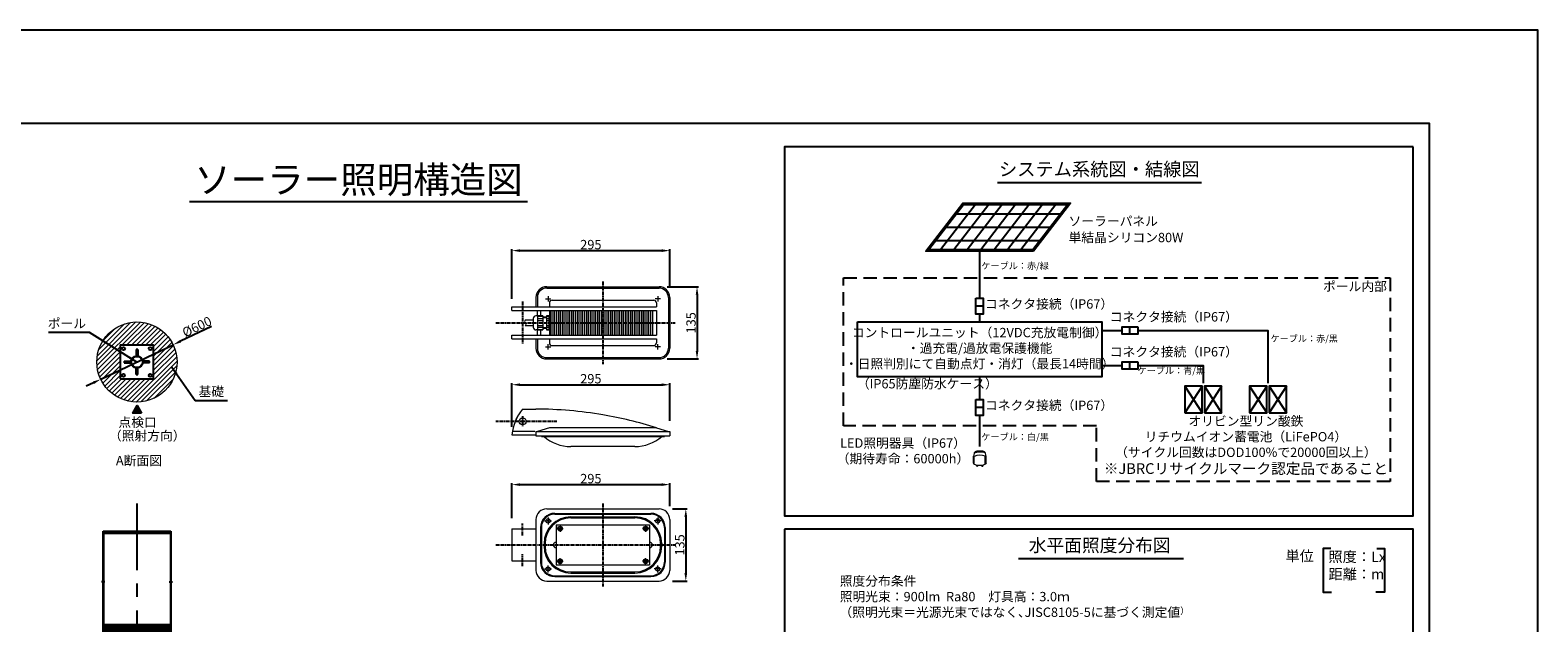
# Model space of a CAD drawing. Extents: x -19101 to -1461, y 17203 to 29677.
# Drawn here: x -12736 to -1461, y 25244 to 29677 of the extents above; entities that cross this region are included whole.
import ezdxf
from ezdxf.enums import TextEntityAlignment as Align

# ---------------------------------------------------------------- set-up
doc = ezdxf.new("R2010")
doc.units = 0
doc.header["$LTSCALE"] = 20
doc.header["$MEASUREMENT"] = 0
doc.linetypes.add('CENTERX2', pattern=[4, 2.5, -0.5, 0.5, -0.5])
doc.linetypes.add('HIDDENX2', pattern=[0.75, 0.5, -0.25])
doc.layers.get('DEFPOINTS').update_dxf_attribs({"color": 6})
for name, color, linetype in [('パネル', 7, 'Continuous'), ('ポール', 3, 'Continuous'), ('中心線', 1, 'Continuous'), ('図枠', 7, 'Continuous'), ('寸法線', 1, 'Continuous'), ('文字', 7, 'Continuous'), ('架台', 7, 'Continuous'), ('機器・部品', 4, 'Continuous')]:
    doc.layers.add(name, color=color, linetype=linetype)
for name, color, linetype, lineweight in [('基礎', 7, 'Continuous', 5), ('照明分布', 7, 'Continuous', 25), ('照明器具', 4, 'Continuous', 15)]:
    doc.layers.add(name, color=color, linetype=linetype, lineweight=lineweight)
doc.dimstyles.new('A1_20', dxfattribs={"dimscale": 20, "dimtxt": 3.5, "dimasz": 3, "dimexe": 0.53, "dimexo": 3, "dimgap": 0.5, "dimtad": 1, "dimdsep": 46, "dimtxsty": 'Standard', "dimcen": 0, "dimclrd": 256, "dimclre": 256, "dimclrt": 256, "dimadec": 0, "dimazin": 2, "dimtfac": 1, "dimtmove": 0, "dimatfit": 3, "dimfxl": 1, "dimtolj": 1, "dimtzin": 0, "dimlwd": -1, "dimlwe": -1, "dimarcsym": 0})

# ---------------------------------------------------------------- blocks, each defined once
blk = doc.blocks.new('*D504')
at = {"layer": 'DEFPOINTS', "color": 0, "ltscale": 2}
for p in [(-11667, 27324), (-12208, 27066)]:
    blk.add_point(p, dxfattribs=at)
at = {"layer": '寸法線'}
for p, q in [((-11381, 27460), (-11613, 27350)), ((-12208, 27066), (-11667, 27324)), ((-12263, 27040), (-12317, 27014))]:
    blk.add_line(p, q, dxfattribs=at)
at = {"layer": '寸法線', "ltscale": 2}
for points in [[(-11617, 27359), (-11608, 27341), (-11667, 27324)], [(-12258, 27031), (-12267, 27049), (-12208, 27066)]]:
    blk.add_solid(points, dxfattribs=at)
at = {"layer": '寸法線', "ltscale": 2, "insert": (-11489, 27459), "char_height": 70, "attachment_point": 5, "rotation": 25.5012}
blk.add_mtext('\\A1;%%c600', dxfattribs=at)
blk = doc.blocks.new('*D442')
at = {"layer": 'DEFPOINTS', "color": 0, "ltscale": 2}
for p in [(-7953, 26278), (-7953, 26057), (-9133, 25967)]:
    blk.add_point(p, dxfattribs=at)
at = {"layer": '寸法線', "linetype": 'ByBlock', "ltscale": 0.5}
for p, q in [((-9133, 26027), (-9133, 26289)), ((-9073, 26278), (-8013, 26278)), ((-7953, 26117), (-7953, 26289))]:
    blk.add_line(p, q, dxfattribs=at)
at = {"layer": '寸法線', "ltscale": 2}
for points in [[(-9073, 26288), (-9073, 26268), (-9133, 26278)], [(-8013, 26268), (-8013, 26288), (-7953, 26278)]]:
    blk.add_solid(points, dxfattribs=at)
at = {"layer": '寸法線', "ltscale": 2, "insert": (-8543, 26323), "char_height": 70, "attachment_point": 5}
blk.add_mtext('\\A1;295', dxfattribs=at)
blk = doc.blocks.new('*D443')
at = {"layer": 'DEFPOINTS', "color": 0, "ltscale": 2}
for p in [(-7993, 26097), (-7993, 25557), (-7833, 25557)]:
    blk.add_point(p, dxfattribs=at)
at = {"layer": '寸法線', "linetype": 'ByBlock', "ltscale": 0.5}
for p, q in [((-7933, 26097), (-7823, 26097)), ((-7833, 26037), (-7833, 25617)), ((-7933, 25557), (-7823, 25557))]:
    blk.add_line(p, q, dxfattribs=at)
at = {"layer": '寸法線', "ltscale": 2}
for points in [[(-7823, 26037), (-7843, 26037), (-7833, 26097)], [(-7843, 25617), (-7823, 25617), (-7833, 25557)]]:
    blk.add_solid(points, dxfattribs=at)
at = {"layer": '寸法線', "ltscale": 2, "insert": (-7878, 25827), "char_height": 70, "attachment_point": 5, "rotation": 90}
blk.add_mtext('\\A1;135', dxfattribs=at)
blk = doc.blocks.new('*D454')
at = {"layer": 'DEFPOINTS', "color": 0, "ltscale": 2}
for p in [(-7953, 27025), (-9133, 26651), (-7953, 26695)]:
    blk.add_point(p, dxfattribs=at)
at = {"layer": '寸法線', "linetype": 'ByBlock', "ltscale": 0.5}
for p, q in [((-9133, 26711), (-9133, 27036)), ((-9073, 27025), (-8013, 27025)), ((-7953, 26755), (-7953, 27036))]:
    blk.add_line(p, q, dxfattribs=at)
at = {"layer": '寸法線', "ltscale": 2}
for points in [[(-9073, 27035), (-9073, 27015), (-9133, 27025)], [(-8013, 27015), (-8013, 27035), (-7953, 27025)]]:
    blk.add_solid(points, dxfattribs=at)
at = {"layer": '寸法線', "ltscale": 2, "insert": (-8543, 27070), "char_height": 70, "attachment_point": 5}
blk.add_mtext('\\A1;295', dxfattribs=at)
blk = doc.blocks.new('*D455')
at = {"layer": 'DEFPOINTS', "color": 0, "ltscale": 2}
for p in [(-8033, 27758), (-8033, 27218), (-7749, 27218)]:
    blk.add_point(p, dxfattribs=at)
at = {"layer": '寸法線', "ltscale": 0.5}
for p, q in [((-7973, 27758), (-7738, 27758)), ((-7749, 27698), (-7749, 27278)), ((-7973, 27218), (-7738, 27218))]:
    blk.add_line(p, q, dxfattribs=at)
at = {"layer": '寸法線', "ltscale": 2}
for points in [[(-7739, 27698), (-7759, 27698), (-7749, 27758)], [(-7759, 27278), (-7739, 27278), (-7749, 27218)]]:
    blk.add_solid(points, dxfattribs=at)
at = {"layer": '寸法線', "ltscale": 2, "insert": (-7794, 27488), "char_height": 70, "attachment_point": 5, "rotation": 90}
blk.add_mtext('\\A1;135', dxfattribs=at)
blk = doc.blocks.new('*D456')
at = {"layer": 'DEFPOINTS', "color": 0, "ltscale": 2}
for p in [(-7953, 28028), (-7953, 27698), (-9133, 27608)]:
    blk.add_point(p, dxfattribs=at)
at = {"layer": '寸法線', "linetype": 'ByBlock', "ltscale": 0.5}
for p, q in [((-9133, 27668), (-9133, 28038)), ((-9073, 28028), (-8013, 28028)), ((-7953, 27758), (-7953, 28038))]:
    blk.add_line(p, q, dxfattribs=at)
at = {"layer": '寸法線', "ltscale": 2}
for points in [[(-9073, 28038), (-9073, 28018), (-9133, 28028)], [(-8013, 28018), (-8013, 28038), (-7953, 28028)]]:
    blk.add_solid(points, dxfattribs=at)
at = {"layer": '寸法線', "ltscale": 2, "insert": (-8543, 28073), "char_height": 70, "attachment_point": 5}
blk.add_mtext('\\A1;295', dxfattribs=at)
blk = doc.blocks.new('kdi65-3')
at = {"layer": '架台', "color": 0, "linetype": 'ByBlock', "lineweight": -2}
for p, q in [((9875, 17379), (9875, 18134)), ((9875, 18134), (10380, 18134)), ((9875, 18118), (10380, 18118)), ((9877, 17423), (9877, 18128)), ((9877, 18128), (10377, 18128)), ((10377, 18128), (10377, 17423)), ((10380, 18134), (10380, 17379)), ((9875, 17421), (9875, 17435)), ((9875, 17435), (10380, 17435)), ((10380, 17421), (9875, 17421)), ((10380, 17409), (9875, 17409)), ((9875, 17409), (9875, 17395)), ((9875, 17395), (10380, 17395)), ((10380, 17379), (9875, 17379)), ((10377, 17423), (9877, 17423)), ((10380, 17435), (10380, 17421)), ((10380, 17395), (10380, 17409))]:
    blk.add_line(p, q, dxfattribs=at)
at = {"layer": '架台', "color": 0, "linetype": 'ByBlock', "lineweight": -2, "ltscale": 2}
for p, q in [((9876, 18117), (9876, 17434)), ((10378, 18118), (10378, 17435))]:
    blk.add_line(p, q, dxfattribs=at)
at = {"layer": '架台', "color": 0, "linetype": 'ByBlock', "lineweight": -2, "ltscale": 0.5}
for p, q in [((9887, 17755), (9862, 17755)), ((10367, 17755), (10392, 17755))]:
    blk.add_line(p, q, dxfattribs=at)
at = {"layer": '架台', "color": 0, "linetype": 'ByBlock', "lineweight": -2}
for centre in [(9902, 17402), (10052, 17402), (10202, 17402), (10352, 17402)]:
    blk.add_circle(centre, 2, dxfattribs=at)

msp = doc.modelspace()

# ---------------------------------------------------------------- hatches: boundary and pattern name
at = {"layer": '基礎'}
h = msp.add_hatch(dxfattribs=at)
h.set_pattern_fill('ANSI31', color=256, scale=200)
h.set_pattern_definition([(45, (-16310.99, 22458.03), (-17.67767, 17.67767), [])])
h.paths.add_polyline_path([(-12062.6, 27069.952), (-12062.6, 26922.234, -1.829865999), (-11637.6, 27194.952, -0.546488104), (-12062.6, 26922.234), (-12062.6, 27069.952), (-11812.6, 27069.952), (-11812.6, 27319.952), (-12062.6, 27319.952), (-12062.6, 27069.952)])
at = {"layer": '文字'}
msp.add_hatch(color=256, dxfattribs=at).paths.add_polyline_path([(-11969.454, 26811.977), (-11936.698, 26868.71), (-11903.943, 26811.977)])

# ---------------------------------------------------------------- linework, layer by layer
msp.add_lwpolyline([(-2392.364, 28804.298), (-7094.255, 28804.298), (-7094.255, 26045.145), (-2392.364, 26045.145)], close=True)
msp.add_lwpolyline([(-7094.255, 25945.929), (-7094.255, 23213.75), (-2392.364, 23213.75), (-2392.364, 25945.929), (-7094.255, 25945.929)])
at = {"layer": 'パネル'}
for p, q in [((-5666.259, 28372.738), (-5927.716, 28034.542)), ((-5566.259, 28372.738), (-5827.716, 28034.542)), ((-5808.843, 28303.64), (-5030.513, 28303.64)), ((-5466.259, 28372.738), (-5727.716, 28034.542)), ((-5366.259, 28372.738), (-5627.716, 28034.542)), ((-5266.259, 28372.738), (-5527.716, 28034.542)), ((-5166.259, 28372.738), (-5427.716, 28034.542)), ((-5066.259, 28372.738), (-5327.716, 28034.542)), ((-5886.152, 28203.64), (-5107.823, 28203.64)), ((-5963.462, 28103.64), (-5185.132, 28103.64))]:
    msp.add_line(p, q, dxfattribs=at)
at = {"layer": 'パネル', "flags": 128}
msp.add_lwpolyline([(-5233.642, 28024.542), (-6037.252, 28024.542), (-5760.332, 28382.738), (-4956.723, 28382.738), (-5233.642, 28024.542)], dxfattribs=at)
msp.add_lwpolyline([(-5238.551, 28034.542), (-6016.881, 28034.542), (-5755.423, 28372.738), (-4977.094, 28372.738)], close=True, dxfattribs=at)
at = {"layer": 'ポール'}
for p, q in [((-11943.6, 27289.502), (-11943.6, 27239.502)), ((-11931.6, 27289.502), (-11943.6, 27289.502)), ((-11931.6, 27289.502), (-11931.6, 27239.502)), ((-12032.15, 27200.952), (-12032.15, 27188.952)), ((-12032.15, 27200.952), (-11982.15, 27200.952)), ((-12032.15, 27188.952), (-11982.15, 27188.952)), ((-11994.15, 27188.952), (-11994.15, 27200.952)), ((-11982.15, 27188.952), (-11982.15, 27200.952)), ((-11943.6, 27251.502), (-11931.6, 27251.502)), ((-11943.6, 27239.502), (-11931.6, 27239.502)), ((-11893.05, 27200.952), (-11893.05, 27188.952)), ((-11843.05, 27200.952), (-11893.05, 27200.952)), ((-11843.05, 27188.952), (-11893.05, 27188.952)), ((-11881.05, 27200.952), (-11881.05, 27188.952)), ((-11843.05, 27188.952), (-11843.05, 27200.952)), ((-11943.6, 27100.402), (-11943.6, 27150.402)), ((-11931.6, 27150.402), (-11943.6, 27150.402)), ((-11931.6, 27138.402), (-11943.6, 27138.402)), ((-11943.6, 27100.402), (-11931.6, 27100.402)), ((-11931.6, 27100.402), (-11931.6, 27150.402))]:
    msp.add_line(p, q, dxfattribs=at)
msp.add_lwpolyline([(-12062.6, 27069.952), (-11812.6, 27069.952), (-11812.6, 27319.952), (-12062.6, 27319.952)], close=True, dxfattribs=at)
for centre, radius in [((-12037.6, 27294.952), 11), ((-11837.6, 27294.952), 11), ((-11937.6, 27194.952), 44.55), ((-11937.6, 27194.952), 41.35), ((-12037.6, 27094.952), 11), ((-11837.6, 27094.952), 11)]:
    msp.add_circle(centre, radius, dxfattribs=at)
at = {"layer": '中心線', "linetype": 'CENTERX2', "ltscale": 0.5}
for p, q in [((-8453.333, 27797.624), (-8453.333, 27177.624)), ((-9053.333, 27647.624), (-9053.333, 27327.624)), ((-9253.333, 27487.624), (-7913.333, 27487.624)), ((-8797.333, 26750.943), (-9253.333, 26750.943)), ((-9053.333, 26790.943), (-9053.333, 26710.943)), ((-8453.333, 26136.887), (-8453.333, 25516.887)), ((-9053.333, 25896.887), (-9053.333, 25986.887)), ((-9253.333, 25826.887), (-7913.333, 25826.887)), ((-9053.333, 25666.887), (-9053.333, 25756.887))]:
    msp.add_line(p, q, dxfattribs=at)
at = {"layer": '中心線', "linetype": 'CENTERX2', "ltscale": 10}
msp.add_line((-11937.6, 26137.708), (-11937.6, 21663.83), dxfattribs=at)
at = {"layer": '図枠'}
for points in [[(-19101, 17203), (-1461, 17203), (-1461, 29677), (-19101, 29677)], [(-18291, 17900), (-2271, 17900), (-2271, 28980), (-18291, 28980)]]:
    msp.add_lwpolyline(points, close=True, dxfattribs=at)
at = {"layer": '基礎'}
msp.add_circle((-11937.6, 27194.952), 300, dxfattribs=at)
at = {"layer": '文字'}
for p, q in [((-5502.617, 28536.887), (-3975.253, 28536.887)), ((-11545.642, 28396.373), (-9016.358, 28396.373)), ((-5635.447, 28024.542), (-5635.447, 27671.472)), ((-5608.058, 27612.509), (-5662.836, 27612.509)), ((-5635.447, 27553.546), (-5635.447, 27495.301)), ((-4511.312, 27402.615), (-4511.312, 27457.393)), ((-4511.312, 27141.039), (-4511.312, 27195.817)), ((-5635.447, 27083.513), (-5635.447, 26913.568)), ((-5608.058, 26854.605), (-5662.836, 26854.605)), ((-5635.447, 26795.642), (-5635.447, 26564.144)), ((-5346.086, 25724.958), (-4112.084, 25724.958))]:
    msp.add_line(p, q, dxfattribs=at)
at = {"layer": '文字', "linetype": 'HIDDENX2', "ltscale": 10}
msp.add_lwpolyline([(-6654.853, 26716.971), (-6654.853, 27824.173), (-2564.58, 27824.173), (-2564.58, 26301.614), (-4762.353, 26301.614), (-4762.353, 26716.971), (-6654.853, 26716.971)], dxfattribs=at)
at = {"layer": '文字'}
for points in [[(-5662.836, 27671.472), (-5608.058, 27671.472), (-5608.058, 27553.546), (-5662.836, 27553.546)], [(-6549.899, 27495.301), (-4720.996, 27495.301), (-4720.996, 27083.513), (-6549.899, 27083.513)], [(-4452.349, 27457.393), (-4452.349, 27402.615), (-4570.275, 27402.615), (-4570.275, 27457.393)], [(-4452.349, 27195.817), (-4452.349, 27141.039), (-4570.275, 27141.039), (-4570.275, 27195.817)], [(-5662.836, 26913.568), (-5608.058, 26913.568), (-5608.058, 26795.642), (-5662.836, 26795.642)]]:
    msp.add_lwpolyline(points, close=True, dxfattribs=at)
at = {"layer": '文字', "flags": 128}
for points in [[(-4720.996, 27430.004), (-4570.275, 27430.004)], [(-4452.349, 27430.004), (-3479.685, 27430.004), (-3479.685, 27036.158)], [(-4720.996, 27168.428), (-4570.275, 27168.428)], [(-4452.349, 27168.428), (-3963.821, 27168.428), (-3963.821, 27036.158)], [(-11903.943, 26811.977), (-11969.454, 26811.977), (-11936.698, 26868.71), (-11903.943, 26811.977)]]:
    msp.add_lwpolyline(points, dxfattribs=at)
at = {"layer": '文字', "color": 7, "flags": 128}
for points in [[(-3009.459, 25800.587), (-3066.899, 25800.587), (-3066.899, 25474.314), (-3003.29, 25474.314)], [(-2665.556, 25800.587), (-2608.116, 25800.587), (-2608.116, 25474.314), (-2671.725, 25474.314)]]:
    msp.add_lwpolyline(points, dxfattribs=at)
at = {"layer": '機器・部品'}
for p, q in [((-4101.109, 27015.191), (-3972.112, 26815.803)), ((-3972.112, 27015.191), (-4101.109, 26815.803)), ((-3954.956, 27015.191), (-3825.96, 26815.803)), ((-3825.96, 27015.191), (-3954.956, 26815.803)), ((-3616.973, 27013.191), (-3487.976, 26813.803)), ((-3487.976, 27013.191), (-3616.973, 26813.803)), ((-3470.82, 27013.191), (-3341.824, 26813.803)), ((-3341.824, 27013.191), (-3470.82, 26813.803))]:
    msp.add_line(p, q, dxfattribs=at)
for points in [[(-4101.109, 26815.803), (-3972.112, 26815.803), (-3972.112, 27015.191), (-4101.109, 27015.191)], [(-3954.956, 26815.803), (-3825.96, 26815.803), (-3825.96, 27015.191), (-3954.956, 27015.191)], [(-3616.973, 26813.803), (-3487.976, 26813.803), (-3487.976, 27013.191), (-3616.973, 27013.191)], [(-3470.82, 26813.803), (-3341.824, 26813.803), (-3341.824, 27013.191), (-3470.82, 27013.191)]]:
    msp.add_lwpolyline(points, close=True, dxfattribs=at)
at = {"layer": '照明器具', "ltscale": 0.5}
for p, q in [((-8873.333, 27757.624), (-8033.333, 27757.624)), ((-8873.333, 27747.624), (-8033.333, 27747.624)), ((-8953.333, 27677.624), (-8953.333, 27607.624)), ((-8943.333, 27677.624), (-8943.333, 27607.624)), ((-8883.333, 27667.624), (-8843.333, 27667.624)), ((-8863.333, 27687.624), (-8863.333, 27647.624)), ((-8853.333, 27637.624), (-8853.333, 27607.624)), ((-8833.333, 27657.624), (-8073.333, 27657.624)), ((-8023.333, 27667.624), (-8063.333, 27667.624)), ((-8053.333, 27637.624), (-8053.333, 27607.624)), ((-8043.333, 27687.624), (-8043.333, 27647.624)), ((-7963.333, 27677.624), (-7963.333, 27297.624)), ((-7953.333, 27677.624), (-7953.333, 27297.624)), ((-9133.333, 27607.624), (-8053.333, 27607.624)), ((-9133.333, 27579.624), (-9133.333, 27607.624)), ((-9133.333, 27579.624), (-8053.333, 27579.624)), ((-8973.333, 27520.024), (-8973.333, 27455.224)), ((-8901.333, 27540.024), (-8953.333, 27540.024)), ((-8943.333, 27540.024), (-8943.333, 27579.624)), ((-8941.333, 27540.024), (-8941.333, 27435.224)), ((-8941.333, 27538.431), (-8901.333, 27538.431)), ((-8941.333, 27519.956), (-8901.333, 27519.956)), ((-8917.619, 27540.024), (-8917.619, 27579.624)), ((-8901.333, 27540.024), (-8901.333, 27435.224)), ((-8875.333, 27529.624), (-8901.333, 27529.624)), ((-8875.333, 27525.624), (-8901.333, 27525.624)), ((-8857.333, 27540.024), (-8875.333, 27540.024)), ((-8875.333, 27540.024), (-8875.333, 27435.224)), ((-8875.333, 27538.431), (-8857.333, 27538.431)), ((-8875.333, 27519.956), (-8857.333, 27519.956)), ((-8857.333, 27540.024), (-8857.333, 27435.224)), ((-8853.333, 27533.624), (-8857.333, 27533.624)), ((-8853.333, 27579.624), (-8853.333, 27395.624)), ((-8839.343, 27395.624), (-8839.343, 27579.624)), ((-8825.355, 27395.624), (-8825.355, 27579.624)), ((-8811.371, 27395.624), (-8811.371, 27579.624)), ((-8797.352, 27395.624), (-8797.352, 27579.624)), ((-8783.412, 27395.624), (-8783.412, 27579.624)), ((-8769.4, 27395.624), (-8769.4, 27579.624)), ((-8755.468, 27395.624), (-8755.468, 27579.624)), ((-8741.465, 27395.624), (-8741.465, 27579.624)), ((-8727.543, 27395.624), (-8727.543, 27579.624)), ((-8713.549, 27395.624), (-8713.549, 27579.624)), ((-8699.637, 27395.624), (-8699.637, 27579.624)), ((-8685.655, 27395.624), (-8685.655, 27579.624)), ((-8671.754, 27395.624), (-8671.754, 27579.624)), ((-8657.822, 27395.624), (-8657.822, 27579.624)), ((-8643.897, 27395.624), (-8643.897, 27579.624)), ((-8629.94, 27395.624), (-8629.94, 27579.624)), ((-8616.067, 27395.624), (-8616.067, 27579.624)), ((-8602.163, 27395.624), (-8602.163, 27579.624)), ((-8588.267, 27395.624), (-8588.267, 27579.624)), ((-8574.379, 27395.624), (-8574.379, 27579.624)), ((-8560.499, 27395.624), (-8560.499, 27579.624)), ((-8546.628, 27395.624), (-8546.628, 27579.624)), ((-8532.767, 27395.624), (-8532.767, 27579.624)), ((-8518.914, 27395.624), (-8518.914, 27579.624)), ((-8505.081, 27395.624), (-8505.081, 27579.624)), ((-8491.239, 27395.624), (-8491.239, 27579.624)), ((-8477.239, 27395.624), (-8477.239, 27579.624)), ((-8463.566, 27395.624), (-8463.566, 27579.624)), ((-8449.803, 27395.624), (-8449.803, 27579.624)), ((-8435.975, 27395.624), (-8435.975, 27579.624)), ((-8422.234, 27395.624), (-8422.234, 27579.624)), ((-8408.43, 27395.624), (-8408.43, 27579.624)), ((-8394.712, 27395.624), (-8394.712, 27579.624)), ((-8380.818, 27395.624), (-8380.818, 27579.624)), ((-8367.277, 27395.624), (-8367.277, 27579.624)), ((-8353.523, 27395.624), (-8353.523, 27579.624)), ((-8339.82, 27395.624), (-8339.82, 27579.624)), ((-8326.13, 27395.624), (-8326.13, 27579.624)), ((-8312.454, 27395.624), (-8312.454, 27579.624)), ((-8298.755, 27395.624), (-8298.755, 27579.624)), ((-8285.144, 27395.624), (-8285.144, 27579.624)), ((-8271.511, 27395.624), (-8271.511, 27579.624)), ((-8257.894, 27395.624), (-8257.894, 27579.624)), ((-8244.291, 27395.624), (-8244.291, 27579.624)), ((-8230.704, 27395.624), (-8230.704, 27579.624)), ((-8217.134, 27395.624), (-8217.134, 27579.624)), ((-8203.579, 27395.624), (-8203.579, 27579.624)), ((-8190.004, 27395.624), (-8190.004, 27579.624)), ((-8176.52, 27395.624), (-8176.52, 27579.624)), ((-8163.016, 27395.624), (-8163.016, 27579.624)), ((-8149.566, 27395.624), (-8149.566, 27579.624)), ((-8136.024, 27395.624), (-8136.024, 27579.624)), ((-8122.61, 27395.624), (-8122.61, 27579.624)), ((-8109.141, 27395.624), (-8109.141, 27579.624)), ((-8095.763, 27395.624), (-8095.763, 27579.624)), ((-8080.192, 27395.624), (-8080.192, 27579.624)), ((-8053.333, 27579.624), (-8053.333, 27395.624)), ((-8973.333, 27508.624), (-9033.333, 27508.624)), ((-8973.333, 27466.624), (-9033.333, 27466.624)), ((-8973.333, 27479.624), (-8973.333, 27464.224)), ((-8901.333, 27435.224), (-8953.333, 27435.224)), ((-8943.333, 27395.624), (-8943.333, 27435.224)), ((-8941.333, 27506.099), (-8901.333, 27506.099)), ((-8941.333, 27469.149), (-8901.333, 27469.149)), ((-8941.333, 27455.292), (-8901.333, 27455.292)), ((-8941.333, 27436.817), (-8901.333, 27436.817)), ((-8917.619, 27395.624), (-8917.619, 27435.224)), ((-8875.333, 27449.624), (-8901.333, 27449.624)), ((-8875.333, 27445.624), (-8901.333, 27445.624)), ((-8875.333, 27506.099), (-8857.333, 27506.099)), ((-8875.333, 27469.149), (-8857.333, 27469.149)), ((-8875.333, 27455.292), (-8857.333, 27455.292)), ((-8875.333, 27436.817), (-8857.333, 27436.817)), ((-8857.333, 27435.224), (-8875.333, 27435.224)), ((-8853.333, 27441.624), (-8857.333, 27441.624)), ((-9133.333, 27395.624), (-8053.333, 27395.624)), ((-9133.333, 27367.624), (-9133.333, 27395.624)), ((-9133.333, 27367.624), (-8053.333, 27367.624)), ((-8953.333, 27367.624), (-8953.333, 27297.624)), ((-8943.333, 27367.624), (-8943.333, 27297.624)), ((-8883.333, 27307.624), (-8843.333, 27307.624)), ((-8863.333, 27287.624), (-8863.333, 27327.624)), ((-8853.333, 27367.624), (-8853.333, 27337.624)), ((-8833.333, 27317.624), (-8073.333, 27317.624)), ((-8023.333, 27307.624), (-8063.333, 27307.624)), ((-8053.333, 27367.624), (-8053.333, 27337.624)), ((-8043.333, 27287.624), (-8043.333, 27327.624)), ((-8873.333, 27227.624), (-8033.333, 27227.624)), ((-8873.333, 27217.624), (-8033.333, 27217.624)), ((-9053.333, 26842.943), (-8953.333, 26842.943)), ((-9061.333, 26755.562), (-9053.333, 26760.181)), ((-9061.333, 26746.324), (-9061.333, 26755.562)), ((-9053.333, 26741.706), (-9061.333, 26746.324)), ((-9053.333, 26760.181), (-9045.333, 26755.562)), ((-9045.333, 26746.324), (-9053.333, 26741.706)), ((-9045.333, 26755.562), (-9045.333, 26746.324)), ((-9133.333, 26650.943), (-8953.333, 26650.943)), ((-8961.333, 26674.943), (-9130.064, 26674.943)), ((-8953.333, 26674.943), (-7963.333, 26674.943)), ((-8953.333, 26674.943), (-8953.333, 26642.943)), ((-8953.333, 26642.943), (-7953.333, 26642.943)), ((-8853.333, 26702.943), (-8943.333, 26674.943)), ((-8913.333, 26642.943), (-8913.333, 26638.943)), ((-8913.333, 26638.943), (-7993.333, 26638.943)), ((-8053.333, 26702.943), (-8853.333, 26702.943)), ((-8053.333, 26702.943), (-7963.333, 26674.943)), ((-7993.333, 26638.943), (-8013.333, 26638.943)), ((-7993.333, 26642.943), (-7993.333, 26638.943)), ((-7963.333, 26674.943), (-7953.333, 26674.943)), ((-7953.333, 26674.943), (-7953.333, 26642.943)), ((-8213.333, 26562.55), (-8693.333, 26562.55)), ((-8873.333, 26096.887), (-8033.333, 26096.887)), ((-8813.333, 26062.887), (-8093.333, 26062.887)), ((-8813.333, 26056.887), (-8093.333, 26056.887)), ((-9133.333, 25946.887), (-8953.333, 25946.887)), ((-9133.333, 25946.887), (-9133.333, 25706.887)), ((-8953.333, 26016.887), (-8953.333, 25636.887)), ((-8919.333, 25956.887), (-8919.333, 25696.887)), ((-8913.333, 25956.887), (-8913.333, 25696.887)), ((-8889.333, 26006.887), (-8837.333, 26006.887)), ((-8867.333, 26009.196), (-8863.333, 26011.506)), ((-8867.333, 26004.578), (-8867.333, 26009.196)), ((-8863.333, 26002.268), (-8867.333, 26004.578)), ((-8863.333, 26032.887), (-8863.333, 25980.887)), ((-8863.333, 26011.506), (-8859.333, 26009.196)), ((-8859.333, 26004.578), (-8863.333, 26002.268)), ((-8859.333, 26009.196), (-8859.333, 26004.578)), ((-8803.333, 25976.887), (-8103.333, 25976.887)), ((-8803.333, 25976.887), (-8803.333, 25676.887)), ((-8797.333, 25948.887), (-8749.333, 25948.887)), ((-8781.079, 25950.887), (-8781.079, 25946.887)), ((-8781.079, 25950.887), (-8777.252, 25950.887)), ((-8781.079, 25946.887), (-8777.252, 25946.887)), ((-8775.333, 25956.633), (-8775.333, 25952.806)), ((-8775.333, 25956.633), (-8771.333, 25956.633)), ((-8775.333, 25944.968), (-8775.333, 25941.141)), ((-8775.333, 25941.141), (-8771.333, 25941.141)), ((-8773.333, 25972.887), (-8773.333, 25924.887)), ((-8771.333, 25956.633), (-8771.333, 25952.806)), ((-8771.333, 25944.968), (-8771.333, 25941.141)), ((-8769.414, 25950.887), (-8765.587, 25950.887)), ((-8769.414, 25946.887), (-8765.587, 25946.887)), ((-8765.587, 25950.887), (-8765.587, 25946.887)), ((-8693.333, 26036.887), (-8213.333, 26036.887)), ((-8693.333, 26028.887), (-8213.333, 26028.887)), ((-8109.333, 25948.887), (-8157.333, 25948.887)), ((-8141.079, 25950.887), (-8137.252, 25950.887)), ((-8141.079, 25950.887), (-8141.079, 25946.887)), ((-8141.079, 25946.887), (-8137.252, 25946.887)), ((-8135.333, 25956.633), (-8135.333, 25952.806)), ((-8135.333, 25956.633), (-8131.333, 25956.633)), ((-8135.333, 25944.968), (-8135.333, 25941.141)), ((-8135.333, 25941.141), (-8131.333, 25941.141)), ((-8133.333, 25972.887), (-8133.333, 25924.887)), ((-8131.333, 25956.633), (-8131.333, 25952.806)), ((-8131.333, 25944.968), (-8131.333, 25941.141)), ((-8129.414, 25950.887), (-8125.587, 25950.887)), ((-8129.414, 25946.887), (-8125.587, 25946.887)), ((-8125.587, 25950.887), (-8125.587, 25946.887)), ((-8103.333, 25976.887), (-8103.333, 25676.887)), ((-8017.333, 26006.887), (-8069.333, 26006.887)), ((-8043.333, 26011.506), (-8047.333, 26009.196)), ((-8047.333, 26009.196), (-8047.333, 26004.578)), ((-8047.333, 26004.578), (-8043.333, 26002.268)), ((-8043.333, 26032.887), (-8043.333, 25980.887)), ((-8039.333, 26009.196), (-8043.333, 26011.506)), ((-8043.333, 26002.268), (-8039.333, 26004.578)), ((-8039.333, 26004.578), (-8039.333, 26009.196)), ((-7993.333, 25956.887), (-7993.333, 25696.887)), ((-7987.333, 25956.887), (-7987.333, 25696.887)), ((-7953.333, 26016.887), (-7953.333, 25636.887)), ((-8893.333, 25836.887), (-8893.333, 25816.887)), ((-8885.333, 25836.887), (-8885.333, 25816.887)), ((-8021.333, 25836.887), (-8021.333, 25816.887)), ((-8013.333, 25836.887), (-8013.333, 25816.887)), ((-8775.333, 25712.633), (-8771.333, 25712.633)), ((-8775.333, 25712.633), (-8775.333, 25708.806)), ((-8773.333, 25680.887), (-8773.333, 25728.887)), ((-8771.333, 25712.633), (-8771.333, 25708.806)), ((-8135.333, 25712.633), (-8131.333, 25712.633)), ((-8135.333, 25712.633), (-8135.333, 25708.806)), ((-8133.333, 25680.887), (-8133.333, 25728.887)), ((-8131.333, 25712.633), (-8131.333, 25708.806)), ((-9133.333, 25706.887), (-8953.333, 25706.887)), ((-8889.333, 25646.887), (-8837.333, 25646.887)), ((-8863.333, 25651.506), (-8867.333, 25649.196)), ((-8867.333, 25649.196), (-8867.333, 25644.578)), ((-8867.333, 25644.578), (-8863.333, 25642.268)), ((-8863.333, 25620.887), (-8863.333, 25672.887)), ((-8859.333, 25649.196), (-8863.333, 25651.506)), ((-8863.333, 25642.268), (-8859.333, 25644.578)), ((-8859.333, 25644.578), (-8859.333, 25649.196)), ((-8813.333, 25596.887), (-8093.333, 25596.887)), ((-8803.333, 25676.887), (-8103.333, 25676.887)), ((-8797.333, 25704.887), (-8749.333, 25704.887)), ((-8781.079, 25706.887), (-8777.252, 25706.887)), ((-8781.079, 25706.887), (-8781.079, 25702.887)), ((-8781.079, 25702.887), (-8777.252, 25702.887)), ((-8775.333, 25700.968), (-8775.333, 25697.141)), ((-8775.333, 25697.141), (-8771.333, 25697.141)), ((-8771.333, 25700.968), (-8771.333, 25697.141)), ((-8769.414, 25706.887), (-8765.587, 25706.887)), ((-8769.414, 25702.887), (-8765.587, 25702.887)), ((-8765.587, 25706.887), (-8765.587, 25702.887)), ((-8693.333, 25624.887), (-8213.333, 25624.887)), ((-8693.333, 25616.887), (-8213.333, 25616.887)), ((-8109.333, 25704.887), (-8157.333, 25704.887)), ((-8141.079, 25706.887), (-8141.079, 25702.887)), ((-8141.079, 25706.887), (-8137.252, 25706.887)), ((-8141.079, 25702.887), (-8137.252, 25702.887)), ((-8135.333, 25700.968), (-8135.333, 25697.141)), ((-8135.333, 25697.141), (-8131.333, 25697.141)), ((-8131.333, 25700.968), (-8131.333, 25697.141)), ((-8129.414, 25706.887), (-8125.587, 25706.887)), ((-8129.414, 25702.887), (-8125.587, 25702.887)), ((-8125.587, 25706.887), (-8125.587, 25702.887)), ((-8017.333, 25646.887), (-8069.333, 25646.887)), ((-8047.333, 25649.196), (-8043.333, 25651.506)), ((-8047.333, 25644.578), (-8047.333, 25649.196)), ((-8043.333, 25642.268), (-8047.333, 25644.578)), ((-8043.333, 25620.887), (-8043.333, 25672.887)), ((-8043.333, 25651.506), (-8039.333, 25649.196)), ((-8039.333, 25644.578), (-8043.333, 25642.268)), ((-8039.333, 25649.196), (-8039.333, 25644.578)), ((-8873.333, 25556.887), (-8033.333, 25556.887)), ((-8813.333, 25590.887), (-8093.333, 25590.887))]:
    msp.add_line(p, q, dxfattribs=at)
at = {"layer": '照明器具'}
for p, q in [((-5677.234, 26511.472), (-5681.834, 26490.976)), ((-5630.24, 26528.707), (-5640.655, 26528.708)), ((-5587.177, 26490.976), (-5591.776, 26511.515)), ((-5682.006, 26489.181), (-5681.827, 26490.976)), ((-5682.006, 26438.327), (-5682.006, 26489.181)), ((-5677.158, 26489.254), (-5681.951, 26489.729)), ((-5677.158, 26430.613), (-5677.158, 26489.254)), ((-5657.53, 26415.89), (-5650.898, 26415.89)), ((-5618.113, 26415.89), (-5617.963, 26423.402)), ((-5618.113, 26415.89), (-5611.481, 26415.89)), ((-5593.736, 26490.127), (-5587.006, 26490.127)), ((-5593.736, 26429.74), (-5593.736, 26490.127)), ((-5587.006, 26489.181), (-5587.184, 26490.976)), ((-5587.006, 26438.327), (-5587.006, 26489.181))]:
    msp.add_line(p, q, dxfattribs=at)
at = {"layer": '照明器具', "ltscale": 0.5}
for centre, radius in [((-9053.333, 26750.943), 26), ((-8863.333, 26006.887), 16), ((-8773.333, 25948.887), 18), ((-8773.333, 25948.887), 14), ((-8133.333, 25948.887), 18), ((-8133.333, 25948.887), 14), ((-8043.333, 26006.887), 16), ((-8773.333, 25704.887), 18), ((-8773.333, 25704.887), 14), ((-8133.333, 25704.887), 18), ((-8133.333, 25704.887), 14), ((-8863.333, 25646.887), 16), ((-8043.333, 25646.887), 16)]:
    msp.add_circle(centre, radius, dxfattribs=at)
for centre, radius, start, end in [((-8873.333, 27677.624), 80, 90, 180), ((-8873.333, 27677.624), 70, 90, 180), ((-8033.333, 27677.624), 80, 0, 90), ((-8033.333, 27677.624), 70, 0, 90), ((-8833.333, 27637.624), 20, 90, 180), ((-8073.333, 27637.624), 20, 0, 90), ((-8953.333, 27520.024), 20, 90, 180), ((-9027.145, 27498.124), 12.188, 120.510237, 239.489763), ((-9039.52, 27477.124), 12.188, 300.510237, 59.489763), ((-8953.333, 27455.224), 20, 180, 270), ((-8873.333, 27297.624), 80, 180, 270), ((-8873.333, 27297.624), 70, 180, 270), ((-8833.333, 27337.624), 20, 180, 270), ((-8073.333, 27337.624), 20, 270, 0), ((-8033.333, 27297.624), 80, 270, 0), ((-8033.333, 27297.624), 70, 270, 0), ((-8775.194, 26614.385), 360, 140.588688, 174.171582), ((-8959.11, 23842.949), 3000, 80.294017, 89.889669), ((-9106.62, 26754.943), 2.4, 66.827219, 247.209192), ((-9102.827, 26763.571), 2.4, 65.327219, 245.709192), ((-9098.81, 26772.096), 2.4, 63.827219, 244.209192), ((-9094.571, 26780.513), 2.4, 62.327219, 242.709192), ((-9090.112, 26788.817), 2.4, 60.827219, 241.209192), ((-8959.11, 23842.949), 3000, 72.426702, 80.294017), ((-8693.333, 26862.55), 300, 228.189685, 270), ((-8213.333, 26862.55), 300, 270, 311.810315), ((-8873.333, 26016.887), 80, 90, 180), ((-8813.333, 25956.887), 106, 90, 180), ((-8813.333, 25956.887), 100, 90, 180), ((-8093.333, 25956.887), 106, 0, 90), ((-8093.333, 25956.887), 100, 0, 90), ((-8033.333, 26016.887), 80, 0, 90), ((-8693.333, 25836.887), 200, 90, 180), ((-8693.333, 25836.887), 192, 90, 180), ((-8213.333, 25836.887), 200, 0, 90), ((-8213.333, 25836.887), 192, 0, 90), ((-8803.333, 25826.887), 20, 89, 269), ((-8103.333, 25826.887), 20, 271, 91), ((-8693.333, 25816.887), 200, 180, 270), ((-8693.333, 25816.887), 192, 180, 270), ((-8213.333, 25816.887), 192, 270, 0), ((-8213.333, 25816.887), 200, 270, 0), ((-8873.333, 25636.887), 80, 180, 270), ((-8813.333, 25696.887), 106, 180, 270), ((-8813.333, 25696.887), 100, 180, 270), ((-8093.333, 25696.887), 100, 270, 0), ((-8093.333, 25696.887), 106, 270, 0), ((-8033.333, 25636.887), 80, 270, 0)]:
    msp.add_arc(centre, radius, start, end, dxfattribs=at)
at = {"layer": '照明器具'}
for centre, radius, start, end in [((-5634.345, 26384.373), 113.283, 68.9938088, 112.2057542), ((-5630.33, 26369.255), 151.147, 75.7013951, 108.0355068), ((-5634.345, 26535.494), 113.283, 247.7942458, 291.0061912)]:
    msp.add_arc(centre, radius, start, end, dxfattribs=at)
for centre, major_axis, start_param, end_param in [((-5657.4, 26420.879), (0.13, 4.989), 2.792582875, 5.542275768), ((-5651.028, 26420.879), (-0.13, 4.989), 1.027632202, 3.490602432), ((-5611.611, 26420.879), (-0.13, 4.989), 0.760234728, 3.490602432)]:
    msp.add_ellipse(centre, major_axis=major_axis, ratio=0.002148547, start_param=start_param, end_param=end_param, dxfattribs=at)
for points, knots in [([(-5676.676, 26514.368), (-5676.828, 26513.985), (-5677.204, 26513.037), (-5677.224, 26512.083), (-5677.235, 26511.515)], [0, 0, 0, 0, 0.404159915, 1, 1, 1, 1]), ([(-5676.018, 26515.708), (-5676.174, 26515.49), (-5676.491, 26515.047), (-5676.614, 26514.597), (-5676.676, 26514.368)], [0, 0, 0, 0, 0.49099939, 1, 1, 1, 1]), ([(-5640.655, 26528.708), (-5641.907, 26528.69), (-5644.211, 26528.674), (-5647.573, 26528.457), (-5650.94, 26528.106), (-5653.82, 26527.669), (-5656.224, 26527.207), (-5658.063, 26526.794), (-5659.808, 26526.347), (-5661.68, 26525.801), (-5663.729, 26525.101), (-5665.778, 26524.261), (-5667.675, 26523.326), (-5669.436, 26522.29), (-5671.128, 26521.096), (-5672.746, 26519.701), (-5674.145, 26518.235), (-5675.223, 26516.877), (-5675.802, 26516.078), (-5676.033, 26515.718), (-5676.033, 26515.717)], [0, 0, 0, 0, 0.083515072, 0.170006938, 0.25085658, 0.338207994, 0.39680023, 0.445346434, 0.485991776, 0.535382839, 0.596011835, 0.654531028, 0.705352359, 0.753788877, 0.804986336, 0.858998945, 0.911054947, 0.960060767, 0.9999588, 1, 1, 1, 1]), ([(-5593, 26515.72), (-5593.238, 26516.078), (-5593.767, 26516.871), (-5594.872, 26518.236), (-5596.263, 26519.701), (-5597.884, 26521.096), (-5599.575, 26522.29), (-5601.336, 26523.326), (-5603.233, 26524.261), (-5605.282, 26525.101), (-5607.331, 26525.801), (-5609.203, 26526.347), (-5610.948, 26526.794), (-5612.787, 26527.207), (-5615.191, 26527.669), (-5618.071, 26528.106), (-5621.438, 26528.457), (-5624.802, 26528.674), (-5627.108, 26528.691), (-5630.24, 26528.707)], [0, 0, 0, 0, 0.040220028, 0.089203961, 0.141236713, 0.195225198, 0.246399791, 0.294814676, 0.345613309, 0.404106365, 0.464708282, 0.514077286, 0.554704474, 0.603228996, 0.661795063, 0.749107464, 0.829920996, 0.916374231, 1, 1, 1, 1]), ([(-5592.301, 26514.278), (-5592.368, 26514.527), (-5592.498, 26515.011), (-5592.836, 26515.488), (-5593, 26515.72)], [0, 0, 0, 0, 0.513946206, 1, 1, 1, 1]), ([(-5591.776, 26511.515), (-5591.786, 26512.083), (-5591.804, 26513.006), (-5592.163, 26513.925), (-5592.301, 26514.278)], [0, 0, 0, 0, 0.615316093, 1, 1, 1, 1])]:
    msp.add_open_spline(points, degree=3, knots=knots, dxfattribs=at)
for points in [[(-5677.235, 26511.515), (-5677.235, 26511.501), (-5677.234, 26511.487), (-5677.234, 26511.472)], [(-5591.777, 26511.472), (-5591.777, 26511.487), (-5591.776, 26511.501), (-5591.776, 26511.515)], [(-5682.006, 26438.327), (-5682.006, 26434.668), (-5680.113, 26432.233), (-5677.158, 26430.613)], [(-5587.006, 26438.327), (-5587.006, 26433.94), (-5589.726, 26431.313), (-5593.736, 26429.74)]]:
    msp.add_open_spline(points, degree=3, dxfattribs=at)

# ---------------------------------------------------------------- block references
at = {"layer": '架台', "ltscale": 50}
msp.add_blockref('kdi65-3', (-22064.842, 7796.306), dxfattribs=at)

# ---------------------------------------------------------------- texts
at = {"layer": '寸法線', "char_height": 70, "width": 1521.54931}
for s, insert, attachment_point in [('ポール', (-12318.246, 27518.51), 3), ('基礎', (-11476.698, 27009.546), 1)]:
    msp.add_mtext(s, dxfattribs=dict(at, insert=insert, attachment_point=attachment_point))
at = {"layer": '文字'}
for s, height, p in [('ソーラー照明構造図', 200, (-10281, 28458.69)), ('A断面図', 70, (-11922.611, 26422.599))]:
    msp.add_text(s, height=height, dxfattribs=at).set_placement(p, align=Align.CENTER)
at = {"layer": '文字', "ltscale": 3}
msp.add_text('システム系統図・結線図', height=100, dxfattribs=at).set_placement((-4740.668, 28556.023), align=Align.BOTTOM_CENTER)
at = {"layer": '文字', "char_height": 70, "attachment_point": 7}
for s, insert in [('ソーラーパネル', (-4970.548, 28191.773)), ('単結晶シリコン80W', (-4970.548, 28069.244))]:
    msp.add_mtext(s, dxfattribs=dict(at, insert=insert))
at = {"layer": '文字', "color": 1}
for s, insert, char_height, attachment_point in [('ケーブル：赤/緑', (-5622.256, 27874.096), 50, 7), ('ポール内部', (-3067.561, 27703.762), 70, 7), ('コネクタ接続（IP67）', (-5595.358, 27572.249), 70, 7), ('コネクタ接続（IP67）', (-4662.256, 27476.096), 70, 7), ('コントロールユニット（12VDC充放電制御）\\P・過充電/過放電保護機能\\P・日照判別にて自動点灯・消灯（最長14時間）', (-5635.447, 27289.407), 70, 5), ('ケーブル：赤/黒', (-3460.256, 27330.096), 50, 7), ('コネクタ接続（IP67）', (-4662.256, 27214.52), 70, 7), ('（IP65防塵防水ケース）', (-6553.78, 26975.687), 70, 7), ('ケーブル：青/黒', (-4454.391, 27090.264), 50, 7), ('コネクタ接続（IP67）', (-5595.358, 26814.346), 70, 7), ('オリビン型リン酸鉄\\Pリチウムイオン蓄電池（LiFePO4）\\P（サイクル回数はDOD100%で20000回以上）\\P{\\H1.143x;※JBRCリサイクルマーク認定品であること}', (-3644.328, 26572.971), 70, 5), ('LED照明器具（IP67）\\P（期待寿命：60000h）', (-6208.633, 26521.341), 70, 5), ('ケーブル：白/黒', (-5622.391, 26594.554), 50, 7)]:
    msp.add_mtext(s, dxfattribs=dict(at, insert=insert, char_height=char_height, attachment_point=attachment_point))
at = {"layer": '文字', "attachment_point": 1}
for s, insert, char_height, width in [('点検口', (-12076.177, 26779.398), 70, 1521.54931), ('（照射方向）', (-12147.159, 26678.311), 70, 1521.54931), ('水平面照度分布図', (-5267.98, 25872.489), 97.1554, 2054.45089), ('単位', (-3348.645, 25783.062), 78, 2670.78615), ('照度：Lx\\P距離：m', (-3027.17, 25777.304), 78, 2670.78615), ('{\\H1.4x;（照明光束＝光源光束ではなく､JISC8105-5に基づく測定値}）', (-6684.007, 25358.673), 50, 2670.78615)]:
    msp.add_mtext(s, dxfattribs=dict(at, insert=insert, char_height=char_height, width=width))
at = {"layer": '照明分布', "insert": (-6681.983, 25591.984), "char_height": 70, "width": 2294.48982, "attachment_point": 1}
msp.add_mtext('照度分布条件\\P照明光束：900lm  Ra80\u3000灯具高：3.0ｍ', dxfattribs=at)

# ---------------------------------------------------------------- dimensions: what is measured, and where the dimension line sits
at = {"layer": '寸法線', "linetype": 'ByBlock', "ltscale": 0.5}
for base, p1, p2, picture, middle in [((-7953.333, 28027.87), (-9133.333, 27607.624), (-7953.333, 27697.624), '*D456', (-8543.333, 28072.87)), ((-7953.333, 27025.19), (-9133.333, 26650.943), (-7953.333, 26694.943), '*D454', (-8543.333, 27070.19)), ((-7953.333, 26278.087), (-9133.333, 25966.887), (-7953.333, 26056.887), '*D442', (-8543.333, 26323.087))]:
    dim = msp.add_linear_dim(base=base, p1=p1, p2=p2, dimstyle='A1_20', override={"dimlfac": 0.25, "dimtofl": 1}, dxfattribs=at)
    dim.commit()
    dim.dimension.update_dxf_attribs({"geometry": picture, "text_midpoint": middle})
at = {"layer": '寸法線', "ltscale": 0.5}
dim = msp.add_linear_dim(base=(-7748.995, 27217.624), p1=(-8033.333, 27757.624), p2=(-8033.333, 27217.624), angle=90, dimstyle='A1_20', override={"dimlfac": 0.25, "dimtofl": 1}, dxfattribs=at)
dim.commit()
dim.dimension.update_dxf_attribs({"geometry": '*D455', "text_midpoint": (-7793.995, 27487.624)})
at = {"layer": '寸法線'}
dim = msp.add_diameter_dim_2p(p1=(-12208.373, 27065.792), p2=(-11666.827, 27324.111), dimstyle='A1_20', dxfattribs=at)
dim.commit()
dim.dimension.update_dxf_attribs({"geometry": '*D504', "text_midpoint": (-11489.169, 27458.711)})
at = {"layer": '寸法線', "linetype": 'ByBlock', "ltscale": 0.5}
dim = msp.add_linear_dim(base=(-7833.333, 25556.887), p1=(-7993.333, 26096.887), p2=(-7993.333, 25556.887), angle=90, dimstyle='A1_20', override={"dimlfac": 0.25, "dimtofl": 1}, dxfattribs=at)
dim.commit()
dim.dimension.update_dxf_attribs({"geometry": '*D443', "text_midpoint": (-7878.333, 25826.887)})

# ---------------------------------------------------------------- leaders
at = {"layer": '寸法線'}
for points in [[(-11937.6, 27194.952), (-12291.852, 27416.847), (-12598.332, 27416.847)], [(-11676.823, 27155.775), (-11503.092, 26907.883), (-11259.281, 26907.883)]]:
    msp.add_leader(points, dimstyle='A1_20', override={"dimscale": 30, "dimasz": 2, "dimtad": 0, "dimtxsty": 'Standard'}, dxfattribs=at)

doc.saveas('drawing.dxf')
